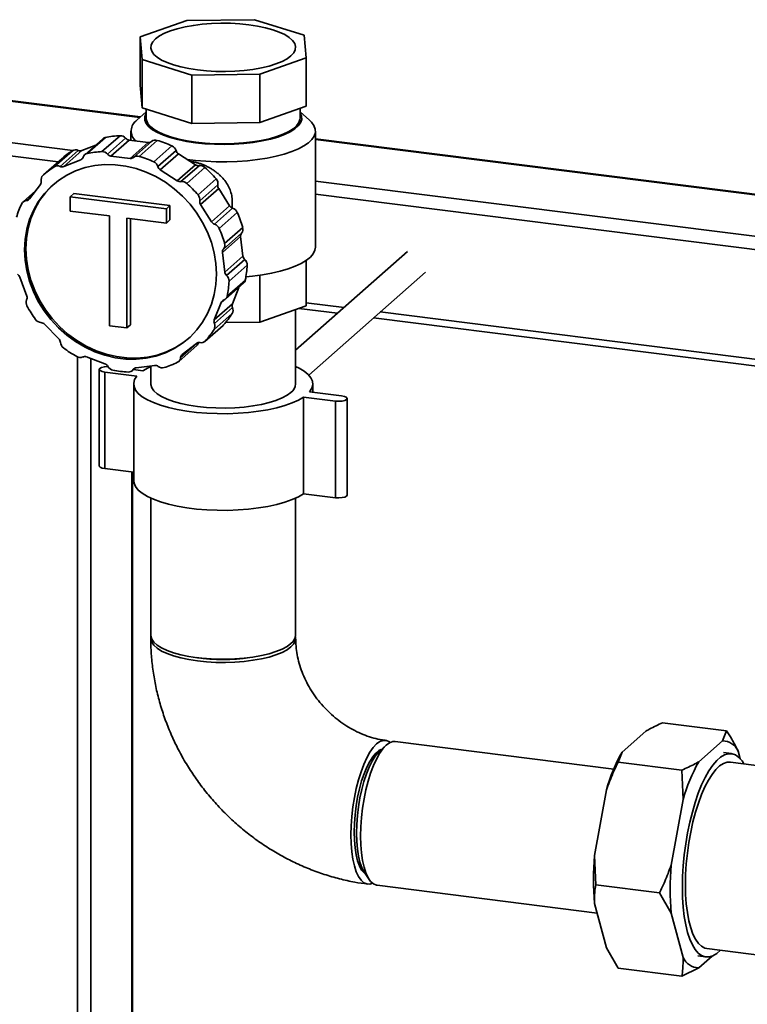
# Paper-space layout 'Blatt1' of a CAD drawing. Units: millimetres. Extents: x 0 to 5940, y 0 to 4200.
# Drawn here: x 4673 to 4886, y 2068 to 2356 of the extents above; entities that cross this region are included whole.
import ezdxf

# ---------------------------------------------------------------- set-up
doc = ezdxf.new("R2010")
doc.units = ezdxf.units.MM
doc.header["$LTSCALE"] = 10

psp = doc.layouts.new('Blatt1')

# ---------------------------------------------------------------- linework, layer by layer
at = {"color": 7, "linetype": 'Continuous', "lineweight": 35}
for p, q in [((4722.01, 2355.7), (4708.4, 2350.87)), ((4741.88, 2355.9), (4722.01, 2355.7)), ((4756.38, 2351.37), (4741.88, 2355.9)), ((4708.4, 2350.87), (4709.02, 2344.24)), ((4708.4, 2350.87), (4708.4, 2336.72)), ((4757, 2344.74), (4756.38, 2351.37)), ((4708.53, 2327.43), (4569.08, 2345)), ((4569.09, 2344.81), (4708.34, 2327.26)), ((4709.02, 2344.24), (4723.51, 2339.7)), ((4709.02, 2344.24), (4709.02, 2330.1)), ((4743.39, 2339.91), (4757, 2344.74)), ((4757, 2344.74), (4757, 2330.6)), ((4723.51, 2339.7), (4743.39, 2339.91)), ((4723.51, 2339.7), (4723.51, 2325.56)), ((4743.39, 2339.91), (4743.39, 2325.77)), ((4708.4, 2336.72), (4709.02, 2330.1)), ((4567.09, 2332.94), (4688.71, 2317.62)), ((4566.27, 2329.15), (4684.42, 2314.26)), ((4709.02, 2330.1), (4723.51, 2325.56)), ((4710.2, 2329.73), (4710.2, 2327.06)), ((4743.39, 2325.77), (4757, 2330.6)), ((4755.2, 2327.06), (4755.2, 2329.96)), ((4710.2, 2328.9), (4707.44, 2326.47)), ((4757.96, 2326.47), (4755.2, 2328.9)), ((4705.7, 2323.29), (4705.7, 2320.6)), ((4723.51, 2325.56), (4743.39, 2325.77)), ((4759.7, 2289.35), (4759.7, 2323.29)), ((4697.46, 2321.05), (4692.16, 2316.38)), ((4698.21, 2321.42), (4692.91, 2316.74)), ((4697.2, 2317.27), (4702.51, 2321.95)), ((4704.15, 2321.21), (4698.85, 2316.54)), ((4705.14, 2320.67), (4699.84, 2316)), ((4705.14, 2320.67), (4710.76, 2319.97)), ((4713.39, 2320.58), (4708.09, 2315.9)), ((5426.46, 2236.98), (4759.7, 2320.99)), ((4759.7, 2320.79), (5426.27, 2236.81)), ((4683.26, 2312.86), (4688.57, 2317.54)), ((4690.27, 2317.63), (4684.96, 2312.95)), ((4691.34, 2317.59), (4686.03, 2312.91)), ((4691.34, 2317.59), (4695.38, 2319.22)), ((4710.76, 2319.97), (4705.45, 2315.29)), ((4706.45, 2315.58), (4711.75, 2320.26)), ((4712.39, 2314.29), (4717.69, 2318.97)), ((4718.91, 2317.58), (4713.6, 2312.9)), ((4685.46, 2315.18), (4680.16, 2310.5)), ((4686.03, 2312.91), (4691, 2314.92)), ((4691.59, 2315.44), (4691, 2314.92)), ((4699.84, 2316), (4705.45, 2315.29)), ((4719.59, 2316.66), (4714.29, 2311.98)), ((4719.59, 2316.66), (4724.56, 2313.4)), ((4714.29, 2311.98), (4719.26, 2308.73)), ((4724.56, 2313.4), (4719.26, 2308.73)), ((4720.33, 2308.49), (4725.63, 2313.17)), ((4727.33, 2312.65), (4722.03, 2307.98)), ((4725.34, 2304.6), (4730.65, 2309.28)), ((4676.03, 2303.43), (4679.22, 2307.69)), ((4731.15, 2307.55), (4725.85, 2302.87)), ((4731.38, 2306.46), (4726.07, 2301.79)), ((4731.38, 2306.46), (4734.56, 2301.4)), ((4759.7, 2308.68), (4927.52, 2287.53)), ((4677.79, 2305.78), (4674.14, 2302.56)), ((4676.75, 2304.39), (4675.13, 2302.96)), ((4687.89, 2304.09), (4688.95, 2305.02)), ((4687.89, 2299.89), (4687.89, 2304.09)), ((4687.89, 2304.09), (4716.07, 2300.53)), ((4688.95, 2305.02), (4717.13, 2301.47)), ((4759.7, 2304.78), (4920.01, 2284.58)), ((4716.07, 2300.53), (4717.13, 2301.47)), ((4716.07, 2300.53), (4716.07, 2296.34)), ((4717.13, 2301.47), (4717.13, 2297.28)), ((4726.07, 2301.79), (4729.26, 2296.73)), ((4734.56, 2301.4), (4729.26, 2296.73)), ((4730.16, 2296.03), (4735.47, 2300.7)), ((4699.44, 2298.44), (4687.89, 2299.89)), ((4699.44, 2266.31), (4699.44, 2298.44)), ((4716.07, 2296.34), (4704.52, 2297.8)), ((4704.52, 2297.8), (4704.52, 2265.67)), ((4705.58, 2297.67), (4705.58, 2266.6)), ((4736.83, 2299.47), (4731.53, 2294.79)), ((4716.07, 2296.34), (4717.13, 2297.28)), ((4733.1, 2290.42), (4738.4, 2295.1)), ((4737.79, 2292.42), (4732.49, 2287.74)), ((4738.08, 2293.43), (4732.78, 2288.75)), ((4737.79, 2292.42), (4738.47, 2286.72)), ((4732.49, 2287.74), (4733.16, 2282.04)), ((4738.47, 2286.72), (4733.16, 2282.04)), ((4786.62, 2288.03), (4753.9, 2259.17)), ((4733.69, 2281.03), (4739, 2285.71)), ((4739.71, 2284.04), (4734.41, 2279.36)), ((4757, 2272.15), (4757, 2285.43)), ((4675.22, 2274.95), (4673.23, 2280.49)), ((4743.39, 2267.32), (4743.39, 2281.08)), ((4757.72, 2251.87), (4791.91, 2282.03)), ((4733.36, 2274.09), (4738.67, 2278.76)), ((4733.88, 2275), (4739.18, 2279.68)), ((4737.29, 2277.55), (4735.38, 2272.71)), ((4732.07, 2273.07), (4730.08, 2268.04)), ((4735.38, 2272.71), (4730.08, 2268.04)), ((4730.11, 2266.95), (4735.41, 2271.63)), ((4732.89, 2273.8), (4732.07, 2273.07)), ((4743.39, 2267.32), (4757, 2272.15)), ((4754.84, 2271.38), (4766.13, 2269.96)), ((4757, 2273.06), (4768.07, 2271.67)), ((4735.32, 2269.9), (4730.02, 2265.22)), ((4753.9, 2249.28), (4753.9, 2271.05)), ((4776.72, 2268.63), (4891.2, 2254.2)), ((4778.66, 2270.34), (4891.29, 2256.15)), ((4684.59, 2262.47), (4680.39, 2266.75)), ((4704.52, 2265.67), (4699.44, 2266.31)), ((4704.52, 2265.67), (4705.58, 2266.6)), ((4727.36, 2261.73), (4732.66, 2266.41)), ((4727.5, 2261.87), (4732.8, 2266.55)), ((4732.8, 2266.55), (4732.66, 2266.41)), ((4733.37, 2267.21), (4743.39, 2267.32)), ((4719.69, 2255.85), (4724.99, 2260.53)), ((4720.24, 2257), (4725, 2261.2)), ((4724.91, 2261.14), (4720.71, 2257.92)), ((4690.11, 2257.14), (4690.11, 1707.64)), ((4698.1, 2255.15), (4692.65, 2257.19)), ((4693.98, 2256.69), (4693.98, 1707.16)), ((4712.65, 2254.67), (4707.2, 2254)), ((4711.5, 2254.53), (4711.5, 2249.28)), ((4696.45, 2253.53), (4696.45, 2225.25)), ((4707.42, 2251.57), (4698.06, 2252.75)), ((4698.06, 2224.47), (4698.06, 2252.75)), ((4706.05, 2253.14), (4706.97, 2253.95)), ((4706.33, 2253.47), (4706.81, 2253.89)), ((4706.43, 2253.48), (4709.19, 2253.13)), ((4706.5, 2249.28), (4706.5, 2221)), ((4758.9, 2246.87), (4758.9, 2249.28)), ((4765.57, 2244.25), (4756.21, 2245.43)), ((4756.21, 2217.14), (4756.21, 2245.43)), ((4757.98, 2246.99), (4767.33, 2245.81)), ((4765.57, 2215.96), (4765.57, 2244.25)), ((4768.95, 2216.74), (4768.95, 2245.03)), ((4706.5, 2223.41), (4698.06, 2224.47)), ((4706, 2223.47), (4706, 1705.64)), ((4706.2, 1705.62), (4706.2, 2223.44)), ((4765.57, 2215.96), (4756.21, 2217.14)), ((4711.5, 2215.86), (4711.5, 2175.74)), ((4753.9, 2175.74), (4753.9, 2215.86)), ((4849.41, 2141.49), (4856.39, 2147.65)), ((4861.3, 2150.09), (4880.01, 2147.74)), ((4878.84, 2144.82), (4880.01, 2147.74)), ((4846.98, 2136.51), (4783.06, 2144.57)), ((4871.86, 2138.67), (4878.84, 2144.82)), ((4780.41, 2143.52), (4778.53, 2141.87)), ((4883.4, 2141.81), (4884, 2139.57)), ((4849.41, 2141.49), (4848.24, 2138.57)), ((4881.44, 2141.04), (4879.1, 2141.34)), ((4848.24, 2138.57), (4866.95, 2136.22)), ((4867.3, 2127.61), (4866.95, 2136.22)), ((4891.02, 2137.31), (4881.13, 2138.56)), ((4841.36, 2111.25), (4844.85, 2130.44)), ((4863.81, 2108.42), (4867.3, 2127.61)), ((4841.36, 2111.25), (4841.71, 2102.64)), ((4774.04, 2106.23), (4775.45, 2104.17)), ((4777.76, 2102.5), (4842.11, 2094.39)), ((4841.71, 2102.64), (4860.41, 2100.29)), ((4863.81, 2094.36), (4860.41, 2100.29)), ((4844.85, 2084.16), (4841.36, 2097.19)), ((4867.3, 2081.33), (4863.81, 2094.36)), ((4844.85, 2084.16), (4848.24, 2078.23)), ((4871.6, 2081.81), (4873.94, 2081.51)), ((4875.76, 2081.76), (4871.86, 2078.33)), ((4874.25, 2083.99), (4891.02, 2081.88)), ((4871.86, 2078.33), (4866.95, 2075.88)), ((4848.24, 2078.23), (4866.95, 2075.88))]:
    psp.add_line(p, q, dxfattribs=at)
at = {"color": 7, "linetype": 'Continuous', "lineweight": 35, "flags": 128}
for points in [[(4725.2, 2341.19), (4722.68, 2341.58), (4720.33, 2342.07), (4718.19, 2342.65), (4716.29, 2343.33), (4714.68, 2344.08), (4713.38, 2344.9), (4712.4, 2345.76), (4711.78, 2346.66), (4711.51, 2347.58), (4711.6, 2348.51), (4712.06, 2349.42), (4712.87, 2350.3), (4714.02, 2351.14), (4715.48, 2351.93), (4717.25, 2352.64), (4719.27, 2353.27), (4721.53, 2353.81), (4723.98, 2354.24), (4726.57, 2354.57), (4729.27, 2354.78), (4732.03, 2354.87), (4734.81, 2354.84), (4737.54, 2354.68), (4740.19, 2354.41), (4742.72, 2354.03), (4745.07, 2353.54), (4747.21, 2352.95), (4749.11, 2352.28), (4750.72, 2351.53), (4752.02, 2350.71), (4752.99, 2349.85), (4753.62, 2348.95), (4753.89, 2348.03), (4753.79, 2347.1), (4753.34, 2346.19), (4752.53, 2345.31), (4751.38, 2344.46), (4749.91, 2343.68), (4748.15, 2342.97), (4746.13, 2342.34), (4743.87, 2341.8), (4741.42, 2341.36), (4738.82, 2341.04), (4736.12, 2340.83), (4733.36, 2340.74), (4730.59, 2340.77), (4727.86, 2340.92), (4725.2, 2341.19)], [(4724.57, 2319.89), (4721.93, 2320.29), (4719.47, 2320.79), (4717.22, 2321.39), (4715.21, 2322.08), (4713.47, 2322.85), (4712.04, 2323.69), (4710.94, 2324.58), (4710.18, 2325.51), (4709.77, 2326.46), (4709.72, 2327.42), (4710.04, 2328.38), (4710.2, 2328.65)], [(4710.2, 2327.06), (4710.27, 2326.47), (4710.67, 2325.54), (4711.41, 2324.63), (4712.49, 2323.76), (4713.89, 2322.95), (4715.59, 2322.19), (4717.55, 2321.52), (4719.76, 2320.93), (4722.17, 2320.43), (4724.74, 2320.05)], [(4722.11, 2315.01), (4724.61, 2314.7), (4727.6, 2314.45), (4730.66, 2314.32), (4733.74, 2314.3), (4736.81, 2314.4), (4739.82, 2314.61), (4742.74, 2314.94), (4745.54, 2315.37), (4748.16, 2315.91), (4750.58, 2316.55), (4752.77, 2317.27), (4754.7, 2318.07), (4756.34, 2318.94), (4757.67, 2319.87), (4758.68, 2320.84), (4759.35, 2321.84), (4759.67, 2322.87), (4759.64, 2323.89), (4759.26, 2324.91), (4758.53, 2325.91), (4757.96, 2326.47)], [(4755.2, 2328.65), (4755.22, 2328.62), (4755.63, 2327.66), (4755.67, 2326.7), (4755.36, 2325.74), (4754.68, 2324.81), (4753.66, 2323.91), (4752.31, 2323.06), (4750.65, 2322.27), (4748.7, 2321.56), (4746.51, 2320.93), (4744.09, 2320.4), (4741.5, 2319.98), (4738.77, 2319.67), (4735.94, 2319.47), (4733.06, 2319.4), (4730.17, 2319.44), (4727.33, 2319.61), (4724.57, 2319.89)], [(4724.74, 2320.05), (4727.44, 2319.77), (4730.23, 2319.61), (4733.05, 2319.56), (4735.87, 2319.64), (4738.63, 2319.83), (4741.31, 2320.13), (4743.85, 2320.55), (4746.21, 2321.06), (4748.36, 2321.68), (4750.26, 2322.37), (4751.88, 2323.14), (4753.2, 2323.98), (4754.2, 2324.86), (4754.86, 2325.77), (4755.17, 2326.71), (4755.2, 2327.06)], [(4730.71, 2281.47), (4730.54, 2284.55), (4730.05, 2287.63), (4729.24, 2290.68), (4728.12, 2293.67), (4726.69, 2296.56), (4724.99, 2299.3), (4723.02, 2301.89), (4720.81, 2304.27), (4718.4, 2306.43), (4715.79, 2308.34), (4713.03, 2309.97), (4710.15, 2311.31), (4707.19, 2312.34), (4704.17, 2313.05), (4701.13, 2313.44), (4698.11, 2313.49), (4695.14, 2313.2), (4692.26, 2312.59), (4689.5, 2311.65), (4686.9, 2310.4), (4684.48, 2308.85), (4682.27, 2307.02), (4680.31, 2304.93), (4678.6, 2302.61), (4677.18, 2300.09), (4676.05, 2297.38), (4675.24, 2294.54), (4674.75, 2291.58), (4674.58, 2288.54), (4674.75, 2285.46), (4675.24, 2282.38), (4676.05, 2279.32), (4677.18, 2276.33), (4678.6, 2273.45), (4680.31, 2270.7), (4682.27, 2268.12), (4684.48, 2265.73), (4686.9, 2263.58), (4689.5, 2261.67), (4692.26, 2260.04), (4695.14, 2258.69), (4698.11, 2257.66), (4701.13, 2256.95), (4704.17, 2256.57), (4707.19, 2256.52), (4710.15, 2256.8), (4713.03, 2257.42), (4715.79, 2258.36), (4718.4, 2259.61), (4720.81, 2261.16), (4723.02, 2262.98), (4724.99, 2265.07), (4726.69, 2267.39), (4728.12, 2269.92), (4729.24, 2272.62), (4730.05, 2275.47), (4730.54, 2278.43), (4730.71, 2281.47)], [(4682.98, 2307.66), (4682.63, 2307.33), (4680.66, 2305.25), (4678.96, 2302.93), (4677.53, 2300.4), (4676.41, 2297.7), (4675.59, 2294.85), (4675.1, 2291.89), (4674.94, 2288.85), (4675.1, 2285.77), (4675.59, 2282.69), (4676.41, 2279.63), (4677.53, 2276.65), (4678.96, 2273.76), (4680.66, 2271.01), (4682.63, 2268.43), (4684.83, 2266.05), (4687.25, 2263.89), (4689.86, 2261.98), (4692.61, 2260.35), (4695.49, 2259.01), (4698.46, 2257.97), (4701.48, 2257.26), (4704.52, 2256.88), (4707.54, 2256.83), (4710.51, 2257.12), (4713.39, 2257.73), (4716.15, 2258.67), (4718.75, 2259.92), (4721.17, 2261.47), (4722.67, 2262.66)], [(4739.35, 2280.63), (4741.3, 2280.82), (4744.16, 2281.2), (4746.87, 2281.69), (4749.4, 2282.28), (4751.71, 2282.96), (4753.77, 2283.72), (4755.56, 2284.56), (4757.05, 2285.46), (4758.22, 2286.41), (4759.06, 2287.4), (4759.55, 2288.41), (4759.7, 2289.35)], [(4698.06, 2252.75), (4697.24, 2252.93), (4696.67, 2253.19), (4696.45, 2253.51), (4696.61, 2253.83), (4697.13, 2254.1), (4697.92, 2254.29), (4698.87, 2254.37), (4698.98, 2254.37)], [(4709.19, 2253.13), (4710.71, 2254.03), (4711.5, 2254.41)], [(4753.9, 2254.41), (4754.89, 2253.92), (4756.38, 2253.02), (4757.53, 2252.06), (4758.34, 2251.07), (4758.8, 2250.05), (4758.89, 2249.02), (4758.61, 2247.99), (4757.98, 2246.99)], [(4756.21, 2245.43), (4754.69, 2244.53), (4752.86, 2243.7), (4750.75, 2242.95), (4748.38, 2242.28), (4745.8, 2241.72), (4743.04, 2241.26), (4740.13, 2240.91), (4737.12, 2240.67), (4734.05, 2240.56), (4730.96, 2240.57), (4727.9, 2240.7), (4724.9, 2240.94), (4722.01, 2241.31), (4719.26, 2241.78), (4716.71, 2242.36), (4714.38, 2243.04), (4712.3, 2243.8), (4710.51, 2244.64), (4709.02, 2245.54), (4707.86, 2246.5), (4707.05, 2247.49), (4706.6, 2248.51), (4706.51, 2249.54), (4706.78, 2250.57), (4707.42, 2251.57)], [(4752.53, 2246.78), (4751.38, 2245.94), (4749.91, 2245.16), (4748.15, 2244.44), (4746.13, 2243.81), (4743.87, 2243.27), (4741.42, 2242.84), (4738.82, 2242.52), (4736.12, 2242.31), (4733.36, 2242.22), (4730.59, 2242.25), (4727.86, 2242.4), (4725.2, 2242.67), (4722.68, 2243.05), (4720.33, 2243.54), (4718.19, 2244.13), (4716.29, 2244.8), (4714.68, 2245.56), (4713.38, 2246.37), (4712.4, 2247.24), (4711.78, 2248.14), (4711.51, 2249.06), (4711.5, 2249.28)], [(4767.33, 2245.81), (4768.16, 2245.64), (4768.73, 2245.37), (4768.95, 2245.05), (4768.79, 2244.73), (4768.27, 2244.46), (4767.48, 2244.27), (4766.53, 2244.2), (4765.57, 2244.25)], [(4698.06, 2224.47), (4697.24, 2224.64), (4696.67, 2224.91), (4696.45, 2225.22), (4696.45, 2225.25)], [(4756.21, 2217.14), (4754.69, 2216.25), (4752.86, 2215.42), (4750.75, 2214.66), (4748.38, 2214), (4745.8, 2213.43), (4743.04, 2212.97), (4740.13, 2212.62), (4737.12, 2212.39), (4734.05, 2212.27), (4730.96, 2212.28), (4727.9, 2212.41), (4724.9, 2212.66), (4722.01, 2213.02), (4719.26, 2213.5), (4716.71, 2214.08), (4714.38, 2214.75), (4712.3, 2215.52), (4710.51, 2216.35), (4709.02, 2217.26), (4707.86, 2218.21), (4707.05, 2219.21), (4706.6, 2220.23), (4706.5, 2221)], [(4768.95, 2216.74), (4768.79, 2216.45), (4768.27, 2216.17), (4767.48, 2215.98), (4766.53, 2215.91), (4765.57, 2215.96)], [(4752.53, 2173.24), (4751.38, 2172.4), (4749.91, 2171.62), (4748.15, 2170.9), (4746.13, 2170.27), (4743.87, 2169.74), (4741.42, 2169.3), (4738.82, 2168.98), (4736.12, 2168.77), (4733.36, 2168.68), (4730.59, 2168.71), (4727.86, 2168.86), (4725.2, 2169.13), (4722.68, 2169.51), (4720.33, 2170), (4718.19, 2170.59), (4716.29, 2171.27), (4714.68, 2172.02), (4713.38, 2172.83), (4712.4, 2173.7), (4711.78, 2174.6), (4711.51, 2175.52), (4711.5, 2175.74)], [(4711.55, 2175.27), (4711.51, 2174.58), (4711.78, 2173.66), (4712.4, 2172.76), (4713.38, 2171.89), (4714.68, 2171.08), (4716.29, 2170.32), (4718.19, 2169.65), (4720.33, 2169.06), (4722.68, 2168.57), (4725.2, 2168.19)], [(4725.2, 2168.19), (4727.86, 2167.92), (4730.59, 2167.77), (4733.36, 2167.74), (4736.12, 2167.82), (4738.82, 2168.03), (4741.42, 2168.36), (4743.87, 2168.79), (4746.13, 2169.33), (4748.15, 2169.96), (4749.91, 2170.67), (4751.38, 2171.46), (4752.53, 2172.3), (4753.34, 2173.18), (4753.79, 2174.1), (4753.89, 2175.02), (4753.85, 2175.27)], [(4770.1, 2117.28), (4770.17, 2119.94), (4770.36, 2122.67), (4770.67, 2125.43), (4771.11, 2128.16), (4771.65, 2130.81), (4772.3, 2133.35), (4773.04, 2135.72), (4773.85, 2137.89), (4774.73, 2139.82), (4775.66, 2141.48), (4776.62, 2142.84), (4777.6, 2143.87), (4778.58, 2144.57), (4779.54, 2144.9), (4780.47, 2144.88), (4781.35, 2144.5), (4781.6, 2144.32)], [(4783.06, 2144.57), (4782.35, 2144.55), (4781.38, 2144.21), (4780.41, 2143.52), (4779.43, 2142.49), (4778.47, 2141.13), (4777.54, 2139.47), (4776.66, 2137.54), (4775.84, 2135.37), (4775.11, 2132.99), (4774.46, 2130.46), (4773.91, 2127.8), (4773.48, 2125.08), (4773.17, 2122.32), (4772.97, 2119.59), (4772.91, 2116.92), (4772.97, 2114.37), (4773.17, 2111.98), (4773.48, 2109.78), (4773.91, 2107.81), (4774.46, 2106.12), (4775.11, 2104.73), (4775.84, 2103.65), (4776.66, 2102.92), (4777.54, 2102.54), (4777.76, 2102.5)], [(4771.02, 2118.09), (4771.09, 2120.58), (4771.28, 2123.15), (4771.59, 2125.72), (4772.02, 2128.26), (4772.56, 2130.72), (4773.2, 2133.04), (4773.92, 2135.18), (4774.72, 2137.11), (4775.57, 2138.77), (4776.46, 2140.15), (4777.37, 2141.21), (4778.29, 2141.93), (4778.96, 2142.24)], [(4778.53, 2141.87), (4778.07, 2141.42), (4777.15, 2140.27), (4776.26, 2138.82), (4775.41, 2137.09), (4774.62, 2135.11), (4773.9, 2132.91), (4773.27, 2130.55), (4772.73, 2128.06), (4772.31, 2125.49), (4772, 2122.89), (4771.81, 2120.3), (4771.75, 2117.78), (4771.81, 2115.37), (4772, 2113.12), (4772.31, 2111.07), (4772.73, 2109.25), (4773.27, 2107.7), (4773.9, 2106.45), (4774.04, 2106.23)], [(4867.08, 2101.92), (4867.14, 2105.04), (4867.33, 2108.22), (4867.64, 2111.44), (4868.06, 2114.66), (4868.6, 2117.84), (4869.24, 2120.95), (4869.99, 2123.94), (4870.82, 2126.78), (4871.74, 2129.44), (4872.72, 2131.88), (4873.76, 2134.09), (4874.85, 2136.03), (4875.97, 2137.68), (4877.11, 2139.01), (4878.26, 2140.03), (4879.4, 2140.7), (4880.53, 2141.03), (4881.61, 2141.01), (4882.66, 2140.65), (4883.64, 2139.94), (4884.55, 2138.89), (4885.09, 2138.06)], [(4867.97, 2102.7), (4868.03, 2105.71), (4868.22, 2108.8), (4868.53, 2111.91), (4868.96, 2115.02), (4869.51, 2118.08), (4870.16, 2121.05), (4870.91, 2123.89), (4871.75, 2126.57), (4872.67, 2129.05), (4873.65, 2131.3), (4874.68, 2133.29), (4875.76, 2134.98), (4876.86, 2136.38), (4877.97, 2137.44), (4879.07, 2138.16), (4880.16, 2138.53), (4881.13, 2138.56)], [(4776.41, 2103.1), (4775.66, 2102.87), (4774.73, 2102.89), (4773.85, 2103.27), (4773.04, 2104.01), (4772.3, 2105.08), (4771.65, 2106.47), (4771.11, 2108.17), (4770.67, 2110.13), (4770.36, 2112.33), (4770.17, 2114.72), (4770.1, 2117.28)], [(4774.36, 2105.77), (4773.92, 2106.11), (4773.2, 2106.97), (4772.56, 2108.17), (4772.02, 2109.68), (4771.59, 2111.46), (4771.28, 2113.48), (4771.09, 2115.7), (4771.02, 2118.09)], [(4878.22, 2083.49), (4877.11, 2082.53), (4875.97, 2081.85), (4874.85, 2081.52), (4873.76, 2081.54), (4872.72, 2081.91), (4871.74, 2082.62), (4870.82, 2083.66), (4869.99, 2085.03), (4869.24, 2086.71), (4868.6, 2088.68), (4868.06, 2090.91), (4867.64, 2093.38), (4867.33, 2096.06), (4867.14, 2098.92), (4867.08, 2101.92)], [(4874.25, 2083.99), (4873.65, 2084.13), (4872.67, 2084.65), (4871.75, 2085.51), (4870.91, 2086.71), (4870.16, 2088.23), (4869.51, 2090.05), (4868.96, 2092.14), (4868.53, 2094.49), (4868.22, 2097.05), (4868.03, 2099.8), (4867.97, 2102.7)]]:
    psp.add_lwpolyline(points, dxfattribs=at)
at = {"color": 7, "linetype": 'Continuous', "lineweight": 35}
for centre, radius, start, end in [((4709.61, 2323.32), 3.83, 124.4744, 229.0687), ((4698.51, 2319.85), 1.6, 100.9516, 131.2285), ((4703.94, 2292.44), 29.54, 92.7776, 101.1833), ((4702.56, 2319.86), 2.09, 40.4495, 91.5002), ((4705.37, 2322.27), 1.61, 220.8424, 262.0567), ((4712.86, 2318.95), 1.71, 71.7098, 130.2237), ((4703.24, 2286.92), 35.16, 65.7315, 73.2153), ((4702.99, 2295.3), 26.5, 122.9672, 131.4059), ((4689.5, 2316.01), 1.79, 64.6253, 121.4846), ((4690.85, 2318.88), 1.38, 245.1357, 290.8631), ((4710.93, 2321.2), 1.25, 261.8395, 310.7287), ((4716.77, 2316.93), 2.24, 16.7809, 65.5191), ((4720.51, 2318.06), 1.68, 196.8106, 236.7916), ((4690.56, 2316.01), 1.19, 291.9738, 342.6793), ((4693.2, 2315.19), 1.58, 100.8547, 162.6322), ((4698.63, 2287.77), 29.54, 92.7776, 101.1833), ((4697.26, 2315.18), 2.09, 40.4495, 91.5002), ((4700.06, 2317.59), 1.61, 220.8424, 262.0567), ((4705.63, 2316.53), 1.25, 261.8395, 310.7287), ((4707.55, 2314.27), 1.71, 71.7098, 130.2237), ((4697.94, 2282.24), 35.16, 65.7315, 73.2153), ((4697.68, 2290.63), 26.5, 122.9669, 132.005), ((4684.2, 2311.34), 1.79, 64.6253, 121.4846), ((4685.54, 2314.2), 1.38, 245.1357, 290.8631), ((4711.46, 2312.26), 2.24, 16.7809, 65.5191), ((4715.21, 2313.39), 1.68, 196.8106, 236.7916), ((4725.39, 2314.62), 1.47, 235.8565, 279.6519), ((4725.96, 2311.19), 2.01, 46.8183, 99.222), ((4701.57, 2284.05), 38.49, 40.9408, 47.9856), ((4681.13, 2309.07), 1.72, 133.2863, 191.6763), ((4729.09, 2307.89), 2.08, 350.7253, 41.8727), ((4678.15, 2308.46), 1.32, 324.159, 11.2146), ((4720.08, 2309.94), 1.47, 235.8565, 279.6519), ((4720.65, 2306.51), 2.01, 46.8183, 99.222), ((4696.26, 2279.38), 38.49, 40.9408, 47.9856), ((4732.66, 2307.29), 1.53, 170.3722, 213.0066), ((4675.08, 2304.16), 1.2, 272.5864, 322.8055), ((4723.79, 2303.21), 2.08, 350.7253, 41.8727), ((4699.3, 2289.68), 28.38, 154.1296, 162.7623), ((4675.2, 2301.37), 1.59, 92.4764, 153.9997), ((4727.35, 2302.62), 1.53, 170.3722, 213.0066), ((4735.97, 2302.29), 1.66, 212.0084, 252.3045), ((4734.79, 2298.59), 2.22, 23.3306, 72.234), ((4703.43, 2285), 36.4, 16.1043, 23.4169), ((4730.67, 2297.61), 1.66, 212.0084, 252.3045), ((4729.49, 2293.91), 2.22, 23.3306, 72.234), ((4698.13, 2280.32), 36.4, 16.1043, 23.4169), ((4736.7, 2294.56), 1.78, 320.6563, 17.6497), ((4739.08, 2292.6), 1.3, 140.123, 187.8318), ((4733.77, 2287.92), 1.3, 140.123, 187.8318), ((4731.4, 2289.88), 1.78, 320.6563, 17.6497), ((4740.1, 2286.93), 1.65, 187.3537, 227.8946), ((4737.56, 2284.11), 2.15, 358.1584, 48.2081), ((4708.88, 2285.6), 30.87, 348.9449, 357.1069), ((4671.64, 2279.91), 1.68, 19.9513, 59.868), ((4734.8, 2282.25), 1.65, 187.3537, 227.8946), ((4732.26, 2279.43), 2.15, 358.1584, 48.2081), ((4703.58, 2280.92), 30.87, 348.9449, 357.1069), ((4737.59, 2279.97), 1.62, 311.736, 349.4185), ((4673.9, 2274.45), 1.41, 335.7088, 20.7837), ((4732.31, 2275.28), 1.59, 288.1348, 349.6978), ((4676.95, 2273.09), 1.93, 156.1985, 210.0431), ((4708.72, 2290.42), 38.12, 208.6839, 215.7741), ((4733.17, 2272.65), 1.18, 107.9346, 158.7412), ((4736.73, 2272.21), 1.44, 159.5338, 203.9468), ((4733.72, 2270.85), 1.86, 329.2019, 24.4698), ((4712.66, 2284.26), 26.82, 318.6661, 327.6305), ((4679.55, 2269.37), 2.15, 215.1078, 265.2326), ((4679.25, 2265.65), 1.58, 43.8552, 85.4974), ((4731.43, 2267.53), 1.44, 159.5338, 203.9468), ((4728.42, 2266.18), 1.86, 329.2019, 24.4698), ((4707.36, 2279.59), 26.82, 318.6661, 327.6305), ((4683.44, 2261.32), 1.63, 4.0285, 44.8832), ((4687.25, 2261.59), 2.19, 184.198, 233.5676), ((4708.36, 2289.78), 37.41, 233.186, 240.3662), ((4725.67, 2260.12), 1.27, 78.3195, 126.6294), ((4723.92, 2261.73), 1.61, 311.6906, 347.3599), ((4726.27, 2262.99), 1.66, 257.944, 317.6928), ((4690.82, 2258.85), 1.85, 238.8751, 294.2781), ((4692.15, 2255.93), 1.35, 68.3979, 114.8045), ((4718.62, 2257.06), 1.62, 296.94, 357.7651), ((4721.47, 2256.95), 1.23, 128.1146, 177.5098), ((4697.5, 2253.59), 1.67, 28.9755, 69.0802), ((4700.89, 2255.45), 2.2, 208.7512, 258.0697), ((4712.8, 2253.18), 1.5, 52.7683, 95.9547), ((4714.9, 2255.91), 1.94, 232.2647, 285.9811), ((4707.16, 2280.23), 27.46, 287.5371, 296.3619), ((4706.68, 2285), 32.31, 258.8602, 266.7783), ((4704.98, 2254.36), 1.62, 265.6734, 326.5738), ((4707.33, 2252.82), 1.19, 96.3958, 146.9083), ((4750.52, 2249.51), 3.39, 306.4119, 356.1402), ((4750.52, 2175.97), 3.39, 306.4119, 356.1402), ((4732.7, 2221.46), 52.87, 261.4991, 278.5009), ((4878.65, 2139.56), 5.26, 25.3789, 87.9565), ((4893.99, 2116.61), 51.05, 150.8333, 164.289), ((4916.44, 2113.78), 51.05, 150.8333, 164.289), ((4924.09, 2104.22), 83.03, 175.1436, 184.8564), ((4946.54, 2101.39), 83.03, 175.1436, 184.8564), ((4872.05, 2083.58), 5.26, 205.3789, 267.9565)]:
    psp.add_arc(centre, radius, start, end, dxfattribs=at)
for points, knots in [([(4723.02, 2314.41), (4723.28, 2314.38), (4723.86, 2314.31), (4724.76, 2314.11), (4725.73, 2313.85), (4726.71, 2313.5), (4727.68, 2313.09), (4728.62, 2312.62), (4729.52, 2312.09), (4730.38, 2311.5), (4731.19, 2310.86), (4732.16, 2309.98), (4733.21, 2308.81), (4734.19, 2307.31), (4734.89, 2305.7), (4735.24, 2304.29), (4735.37, 2303.11), (4735.38, 2302.18), (4735.32, 2301.37), (4735.22, 2300.88), (4735.18, 2300.69)], [0, 0, 0, 0, 0.039667, 0.086329, 0.134901, 0.183889, 0.234159, 0.284855, 0.333197, 0.381884, 0.431624, 0.481718, 0.57045, 0.661288, 0.746097, 0.833105, 0.878733, 0.924733, 0.971918, 1, 1, 1, 1]), ([(4711.5, 2174.8), (4711.51, 2173.86), (4711.54, 2171.41), (4711.85, 2167.44), (4712.5, 2162.92), (4713.44, 2158.42), (4714.69, 2153.97), (4716.22, 2149.59), (4718.04, 2145.29), (4720.13, 2141.1), (4722.49, 2137.04), (4725.11, 2133.13), (4727.97, 2129.38), (4731.07, 2125.81), (4734.38, 2122.44), (4737.89, 2119.28), (4741.6, 2116.36), (4745.47, 2113.68), (4749.49, 2111.26), (4753.64, 2109.1), (4757.92, 2107.23), (4762.28, 2105.65), (4766.72, 2104.37), (4770.95, 2103.42), (4773.7, 2103.03), (4774.95, 2102.85)], [0, 0, 0, 0, 0.0275246, 0.0715813, 0.1157013, 0.1599264, 0.2042465, 0.2486512, 0.2931301, 0.3376732, 0.382271, 0.4269148, 0.4715966, 0.516309, 0.5610449, 0.6057951, 0.6505521, 0.6953075, 0.7400525, 0.7847766, 0.8294684, 0.8741152, 0.918703, 0.9632176, 1, 1, 1, 1]), ([(4780.25, 2144.92), (4779.91, 2144.97), (4778.75, 2145.13), (4776.75, 2145.57), (4774.26, 2146.37), (4771.8, 2147.43), (4769.41, 2148.72), (4767.1, 2150.25), (4764.91, 2151.98), (4762.86, 2153.91), (4760.98, 2156.01), (4759.29, 2158.25), (4757.8, 2160.61), (4756.55, 2163.06), (4755.52, 2165.56), (4754.74, 2168.09), (4754.21, 2170.62), (4753.94, 2172.86), (4753.91, 2174.23), (4753.9, 2174.8)], [0, 0, 0, 0, 0.027025, 0.090851, 0.154044, 0.216604, 0.278716, 0.340518, 0.402107, 0.463554, 0.52491, 0.58622, 0.647514, 0.708836, 0.770245, 0.831816, 0.893655, 0.9559, 1, 1, 1, 1]), ([(4861.3, 2150.09), (4860, 2149.49), (4858.27, 2148.7), (4856.76, 2147.85), (4856.39, 2147.65)], [0, 0, 0, 0, 0.754838, 1, 1, 1, 1]), ([(4880.01, 2147.74), (4880.52, 2146.93), (4881.76, 2144.96), (4882.79, 2142.98), (4883.4, 2141.81)], [0, 0, 0, 0, 0.409306, 1, 1, 1, 1]), ([(4848.24, 2138.57), (4847.73, 2137.48), (4846.49, 2134.81), (4845.45, 2132.06), (4844.85, 2130.44)], [0, 0, 0, 0, 0.409306, 1, 1, 1, 1]), ([(4866.95, 2136.22), (4868.25, 2136.82), (4869.98, 2137.61), (4871.49, 2138.46), (4871.86, 2138.67)], [0, 0, 0, 0, 0.754838, 1, 1, 1, 1]), ([(4860.41, 2100.29), (4860.92, 2101.38), (4862.17, 2104.05), (4863.2, 2106.8), (4863.81, 2108.42)], [0, 0, 0, 0, 0.409306, 1, 1, 1, 1]), ([(4841.71, 2102.64), (4841.61, 2101.91), (4841.37, 2100.13), (4841.36, 2098.28), (4841.36, 2097.19)], [0, 0, 0, 0, 0.409306, 1, 1, 1, 1]), ([(4866.95, 2075.88), (4867.05, 2076.61), (4867.29, 2078.39), (4867.29, 2080.24), (4867.3, 2081.33)], [0, 0, 0, 0, 0.409306, 1, 1, 1, 1])]:
    psp.add_open_spline(points, degree=3, knots=knots, dxfattribs=at)

doc.saveas('drawing.dxf')
